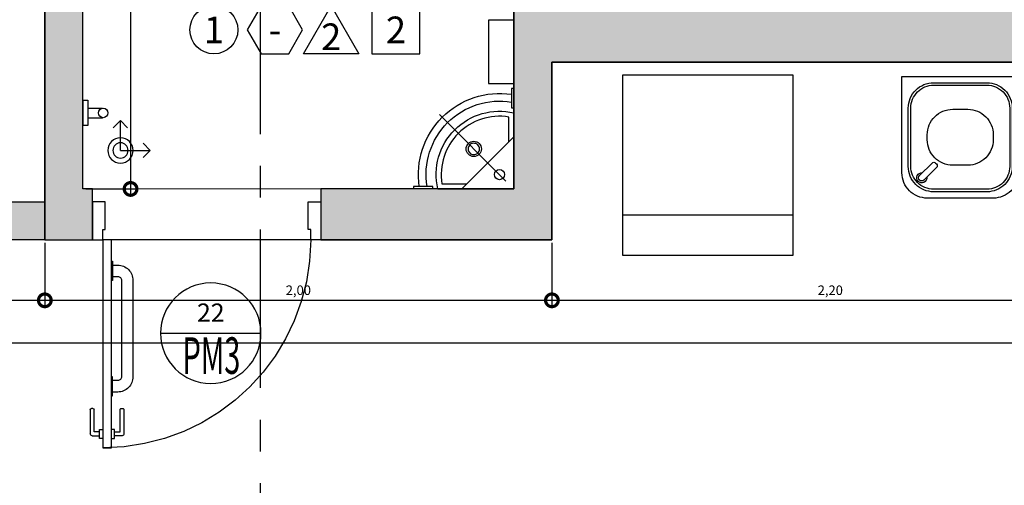
# Model space of a CAD drawing. Units: millimetres. Extents: x 2935 to 4359, y 1001 to 1425.
# Drawn here: x 3129 to 3132, y 1360 to 1362 of the extents above; entities that cross this region are included whole.
import ezdxf
from ezdxf.enums import TextEntityAlignment as Align

# ---------------------------------------------------------------- set-up
doc = ezdxf.new("R2010")
doc.units = ezdxf.units.MM
doc.linetypes.add('0149-11_REF-PE$0$HIDDEN2', pattern=[4.7625, 3.175, -1.5875])
doc.linetypes.add('PL-POUSO-ARQ-EIXO$0$CENTER', pattern=[2, 1.25, -0.25, 0.25, -0.25])
for name, color, linetype in [('0149-11_REF-PE$0$ARQ-detalhe bloco', 1, 'Continuous'), ('0149-11_REF-PE$0$ARQ-equipamentos fixos', 1, 'Continuous'), ('0149-11_REF-PE$0$ARQ-porta construir', 2, 'Continuous'), ('ARQ-acabamentos', 1, 'Continuous'), ('ARQ-carimbo', 2, 'Continuous'), ('ARQ-cota 25', 1, 'Continuous'), ('ARQ-diversos', 1, 'Continuous'), ('ARQ-nome do ambiente', 3, 'Continuous'), ('ARQ-PISOS', 9, 'Continuous'), ('ARQ-pisos e azulejos', 8, 'Continuous'), ('ARQ-símbolos', 2, 'Continuous'), ('BASE ELETRICA', 253, 'Continuous'), ('EIXO$0$A-EIXOS-PRI', 252, 'PL-POUSO-ARQ-EIXO$0$CENTER'), ('PAREDE', 84, 'Continuous'), ('SAN', 1, 'Continuous'), ('V01', 1, 'Continuous')]:
    doc.layers.add(name, color=color, linetype=linetype)
doc.layers.add('Alvenaria', color=5, linetype='Continuous', lineweight=30)
doc.layers.add('contorno parede', color=7, linetype='Continuous', lineweight=13)
doc.layers.add('S-DIVC', color=7, linetype='Continuous', true_color=0x0299da)
doc.styles.add('12075', font='romans.shx', dxfattribs={"height": 0.225})
doc.styles.add('6025', font='romans.shx', dxfattribs={"height": 0.0375})
doc.styles.add('6075', font='romans.shx', dxfattribs={"height": 0.1125})
doc.styles.add('8075', font='romans.shx', dxfattribs={"height": 0.15})
doc.dimstyles.new('6025', dxfattribs={"dimtxt": 0.0375, "dimasz": 0.1, "dimexe": 0.025, "dimexo": 0.0125, "dimgap": 0.0175, "dimtad": 1, "dimzin": 5, "dimtxsty": '6025', "dimblk": 'DOTSMALL', "dimcen": 0.045, "dimdle": 0.025, "dimclre": 1, "dimclrt": 2, "dimadec": 0, "dimazin": 0, "dimtfac": 1, "dimtmove": 2, "dimatfit": 3, "dimldrblk": 'DOTSMALL', "dimfxl": 1, "dimtolj": 1, "dimtzin": 0, "dimarcsym": 0})

# ---------------------------------------------------------------- blocks, each defined once
blk = doc.blocks.new('barra vert.')
for p, q in [((-1.8313, 6.9731), (-1.8313, 7.031)), ((-1.7934, 6.9731), (-1.7934, 7.031)), ((-1.8623, 6.9531), (-1.8623, 6.9731)), ((-1.8623, 6.9731), (-1.7623, 6.9731)), ((-1.7623, 6.9731), (-1.7623, 6.9531))]:
    blk.add_line(p, q)
blk.add_lwpolyline([(-1.8623, 6.9531), (-1.7623, 6.9531)])
blk.add_circle((-1.8123, 7.0331), 0.019)
blk = doc.blocks.new('LAV. PNE')
for p, q in [((181.479, 46.1726), (181.479, 45.8726)), ((181.5102, 45.9037), (181.7728, 46.1663)), ((181.479, 46.0778), (181.6839, 45.8726)), ((181.779, 45.8726), (181.479, 45.8726))]:
    blk.add_line(p, q)
at = {"extrusion": (0, 0, -1)}
for points in [[(-181.479, 46.268), (-181.4884, 46.268), (-181.4884, 46.193), (-181.479, 46.193)], [(-181.7993, 45.8728), (-181.7993, 45.8822), (-181.8743, 45.8822), (-181.8743, 45.8728)]]:
    blk.add_lwpolyline(points, dxfattribs=at)
blk.add_lwpolyline([(181.499, 46.0578), (181.499, 46.1562, -0.511579), (181.7626, 45.8926), (181.664, 45.8926)], format="xyb")
for points in [[(181.6372, 46.0004, 1), (181.6372, 46.0604, 1)], [(181.6372, 46.0079, -0.414214), (181.6147, 46.0304, -0.414214), (181.6372, 46.0529, -0.414214), (181.6597, 46.0304, -0.414214)], [(181.5359, 45.9093, 1), (181.5359, 45.9493, 1)]]:
    blk.add_lwpolyline(points, format="xyb", close=True)
for radius, start, end in [(0.3198, 351.5263, 98.5079), (0.2898, 350.6417, 99.3962), (0.2498, 346.8838, 103.1162)]:
    blk.add_arc((181.5357, 45.9293), radius, start, end)
blk = doc.blocks.new('A$C208F6A44')
at = {"layer": 'ARQ-carimbo'}
for p, q in [((0, 0), (11.74, 0)), ((0, 0), (0, -11.74)), ((11.74, 0), (8.91, 2.83)), ((11.74, 0), (8.91, -2.83)), ((0, -11.74), (-2.83, -8.91)), ((0, -11.74), (2.83, -8.91))]:
    blk.add_line(p, q, dxfattribs=at)
for radius in [5, 3]:
    blk.add_circle((0, 0), radius, dxfattribs=at)
blk = doc.blocks.new('0149-11_REF-PE$0$PM80-15 Deficiente PLAN')
for points in [[(0.04, 0.15), (0.04, 0.97), (0.074, 0.97), (0.074, 0.15)], [(0.9, 0.15), (0.86, 0.15), (0.86, 0.11), (0.85, 0.11), (0.85, 0), (0.9, 0), (0.9, 0.15), (0.9, 0.15)]]:
    blk.add_lwpolyline(points, close=True)
blk.add_lwpolyline([(0, 0.15), (0.04, 0.15), (0.04, 0.11), (0.05, 0.11), (0.05, 0), (0, 0), (0, 0.15)])
at = {"layer": '0149-11_REF-PE$0$ARQ-detalhe bloco'}
for p, q in [((-0.0095, 0.82), (-0.0095, 0.915)), ((-0.002, 0.9225), (0.0272, 0.9225)), ((0.0272, 0.9075), (0.0055, 0.9075)), ((0.0055, 0.9075), (0.0055, 0.82)), ((0.0005, 0.815), (-0.0045, 0.815))]:
    blk.add_line(p, q, dxfattribs=at)
for points in [[(0.04, 0.9325), (0.0272, 0.9325), (0.0272, 0.8975), (0.04, 0.8975)], [(0.074, 0.9325), (0.0868, 0.9325), (0.0868, 0.8975), (0.074, 0.8975)]]:
    blk.add_lwpolyline(points, dxfattribs=at)
for points in [[(0.0868, 0.9075), (0.1085, 0.9075), (0.1085, 0.82, 0.414214), (0.1135, 0.815), (0.1185, 0.815, 0.414214), (0.1235, 0.82), (0.1235, 0.915, 0.414214), (0.116, 0.9225), (0.0868, 0.9225)], [(0.079, 0.25), (0.099, 0.25, 0.414214), (0.159, 0.31), (0.159, 0.69, 0.414214), (0.099, 0.75), (0.079, 0.75)], [(0.079, 0.295), (0.099, 0.295, 0.414214), (0.114, 0.31), (0.114, 0.69, 0.414214), (0.099, 0.705), (0.079, 0.705)]]:
    blk.add_lwpolyline(points, format="xyb", dxfattribs=at)
for points in [[(0.079, 0.765), (0.079, 0.69), (0.074, 0.69), (0.074, 0.765)], [(0.079, 0.235), (0.079, 0.31), (0.074, 0.31), (0.074, 0.235)]]:
    blk.add_lwpolyline(points, close=True, dxfattribs=at)
at = {"layer": '0149-11_REF-PE$0$ARQ-detalhe bloco', "linetype": '0149-11_REF-PE$0$HIDDEN2'}
blk.add_arc((0.04, 0.15), 0.82, 0, 90, dxfattribs=at)
at = {"layer": '0149-11_REF-PE$0$ARQ-detalhe bloco'}
for centre, radius, start, end in [((-0.002, 0.915), 0.0075, 90, 180), ((-0.0045, 0.82), 0.005, 180, 270), ((0.0005, 0.82), 0.005, 270, 0)]:
    blk.add_arc(centre, radius, start, end, dxfattribs=at)
blk = doc.blocks.new('Ind acabamentos 8075_4')
for points in [[(13.1601, 21.7406), (13.238, 21.6056), (13.3939, 21.6056), (13.4719, 21.7406), (13.3939, 21.8756), (13.238, 21.8756)], [(13.6331, 21.8756), (13.789, 21.6056), (13.4772, 21.6056)], [(13.8629, 21.6056), (14.1329, 21.6056), (14.1329, 21.8756), (13.8629, 21.8756)]]:
    blk.add_lwpolyline(points, close=True)
blk.add_circle((12.972, 21.7406), 0.135)
at = {"color": 2, "style": '8075'}
for tag, p in [('PI', (12.972, 21.7406)), ('RO', (13.316, 21.7406)), ('TE', (13.9979, 21.7406)), ('PP', (13.6331, 21.7018))]:
    blk.add_attdef(tag, text='', height=0.15, dxfattribs=at).set_placement(p, align=Align.MIDDLE_CENTER)
at = {"layer": 'ARQ-nome do ambiente', "style": '12075'}
blk.add_attdef('AMBIENTE', text='', height=0.225, dxfattribs=at).set_placement((13.4719, 22.0505), align=Align.CENTER)
blk = doc.blocks.new('Ind esquadria 8075')
at = {"ltscale": 0.5}
blk.add_line((-0.3094, 0), (0.3094, 0), dxfattribs=at)
blk.add_circle((0, 0), 0.3094, dxfattribs=at)
at = {"color": 3, "style": '12075', "width": 0.431336}
blk.add_attdef('ESQD', text='', height=0.225, dxfattribs=at).set_placement((-0.1739, 0.0252), (0.182, 0.0252), align=Align.FIT)
at = {"color": 2, "style": '8075'}
blk.add_attdef('S/N', text='', height=0.15, dxfattribs=at).set_placement((0, -0.1268), align=Align.MIDDLE_CENTER)
blk = doc.blocks.new('0149-11_REF-PE$0$bebedouro IBBL BDF')
blk.add_lwpolyline([(-0.36, -0.48), (-0.1, -0.48, 0.414214), (0, -0.38), (0, 0), (-0.46, 0), (-0.46, -0.38, 0.414214)], format="xyb", close=True)
at = {"layer": '0149-11_REF-PE$0$ARQ-detalhe bloco'}
for points in [[(-0.335, -0.455), (-0.125, -0.455, 0.414214), (-0.025, -0.355), (-0.025, -0.125, 0.414214), (-0.125, -0.025), (-0.335, -0.025, 0.414214), (-0.435, -0.125), (-0.435, -0.355, 0.414214)], [(-0.335, -0.445), (-0.125, -0.445, 0.414214), (-0.035, -0.355), (-0.035, -0.125, 0.414214), (-0.125, -0.035), (-0.335, -0.035, 0.414214), (-0.425, -0.125), (-0.425, -0.355, 0.414214)], [(-0.26, -0.35), (-0.2, -0.35, 0.414214), (-0.1, -0.25), (-0.1, -0.23, 0.414214), (-0.2, -0.13), (-0.26, -0.13, 0.414214), (-0.36, -0.23), (-0.36, -0.25, 0.414214)], [(-0.0691, -0.391), (-0.1186, -0.3415, 0.414214), (-0.1328, -0.3415), (-0.1363, -0.345, 0.414214), (-0.1363, -0.3592), (-0.0868, -0.4087, 1)]]:
    blk.add_lwpolyline(points, format="xyb", close=True, dxfattribs=at)
blk.add_arc((-0.078, -0.3998), 0.02, 173.6822, 96.3178, dxfattribs=at)
blk = doc.blocks.new('_DotSmall')
at = {"layer": 'contorno parede', "color": 0, "const_width": 0.5}
blk.add_lwpolyline([(-0.0625, 0, 1), (0.0625, 0, 1)], format="xyb", close=True, dxfattribs=at)
blk = doc.blocks.new('*D175')
at = {"layer": 'ARQ-cota 25', "color": 1, "lineweight": -2, "transparency": 16777216}
for p, q in [((3127.1998, 1360.7064), (3127.1998, 1360.4552)), ((3128.6498, 1360.7064), (3128.6498, 1360.4552))]:
    blk.add_line(p, q, dxfattribs=at)
at = {"layer": 'ARQ-cota 25', "color": 0, "lineweight": -2, "transparency": 16777216}
blk.add_line((3127.1748, 1360.4802), (3128.6748, 1360.4802), dxfattribs=at)
at = {"layer": 'Defpoints', "color": 0, "transparency": 16777216}
for p in [(3127.1998, 1360.7189), (3128.6498, 1360.7189), (3128.6498, 1360.4802)]:
    blk.add_point(p, dxfattribs=at)
at = {"layer": 'ARQ-cota 25', "color": 0, "lineweight": -2, "transparency": 16777216, "xscale": 0.1, "yscale": 0.1, "zscale": 0.1, "rotation": 180}
blk.add_blockref('_DotSmall', (3127.1998, 1360.4802), dxfattribs=at)
at = {"layer": 'ARQ-cota 25', "color": 0, "lineweight": -2, "transparency": 16777216, "xscale": 0.1, "yscale": 0.1, "zscale": 0.1}
blk.add_blockref('_DotSmall', (3128.6498, 1360.4802), dxfattribs=at)
at = {"layer": 'ARQ-cota 25', "color": 2, "transparency": 16777216, "insert": (3127.9248, 1360.52), "char_height": 0.0375, "attachment_point": 5, "style": '6025'}
blk.add_mtext('\\A1;1,45', dxfattribs=at)
blk = doc.blocks.new('*D176')
at = {"layer": 'ARQ-cota 25', "color": 1, "lineweight": -2, "transparency": 16777216}
for p, q in [((3128.6498, 1360.7064), (3128.6498, 1360.4552)), ((3130.6498, 1360.7064), (3130.6498, 1360.4552))]:
    blk.add_line(p, q, dxfattribs=at)
at = {"layer": 'ARQ-cota 25', "color": 0, "lineweight": -2, "transparency": 16777216}
blk.add_line((3128.6248, 1360.4802), (3130.6748, 1360.4802), dxfattribs=at)
at = {"layer": 'Defpoints', "color": 0, "transparency": 16777216}
for p in [(3128.6498, 1360.7189), (3130.6498, 1360.7189), (3130.6498, 1360.4802)]:
    blk.add_point(p, dxfattribs=at)
at = {"layer": 'ARQ-cota 25', "color": 0, "lineweight": -2, "transparency": 16777216, "xscale": 0.1, "yscale": 0.1, "zscale": 0.1, "rotation": 180}
blk.add_blockref('_DotSmall', (3128.6498, 1360.4802), dxfattribs=at)
at = {"layer": 'ARQ-cota 25', "color": 0, "lineweight": -2, "transparency": 16777216, "xscale": 0.1, "yscale": 0.1, "zscale": 0.1}
blk.add_blockref('_DotSmall', (3130.6498, 1360.4802), dxfattribs=at)
at = {"layer": 'ARQ-cota 25', "color": 2, "transparency": 16777216, "insert": (3129.6498, 1360.52), "char_height": 0.0375, "attachment_point": 5, "style": '6025'}
blk.add_mtext('\\A1;2,00', dxfattribs=at)
blk = doc.blocks.new('*D177')
at = {"layer": 'ARQ-cota 25', "color": 1, "lineweight": -2, "transparency": 16777216}
for p, q in [((3130.6498, 1360.7064), (3130.6498, 1360.4552)), ((3132.8456, 1360.7064), (3132.8456, 1360.4552))]:
    blk.add_line(p, q, dxfattribs=at)
at = {"layer": 'ARQ-cota 25', "color": 0, "lineweight": -2, "transparency": 16777216}
blk.add_line((3130.6248, 1360.4802), (3132.8706, 1360.4802), dxfattribs=at)
at = {"layer": 'Defpoints', "color": 0, "transparency": 16777216}
for p in [(3130.6498, 1360.7189), (3132.8456, 1360.7189), (3132.8456, 1360.4802)]:
    blk.add_point(p, dxfattribs=at)
at = {"layer": 'ARQ-cota 25', "color": 0, "lineweight": -2, "transparency": 16777216, "xscale": 0.1, "yscale": 0.1, "zscale": 0.1, "rotation": 180}
blk.add_blockref('_DotSmall', (3130.6498, 1360.4802), dxfattribs=at)
at = {"layer": 'ARQ-cota 25', "color": 0, "lineweight": -2, "transparency": 16777216, "xscale": 0.1, "yscale": 0.1, "zscale": 0.1}
blk.add_blockref('_DotSmall', (3132.8456, 1360.4802), dxfattribs=at)
at = {"layer": 'ARQ-cota 25', "color": 2, "transparency": 16777216, "insert": (3131.7477, 1360.52), "char_height": 0.0375, "attachment_point": 5, "style": '6025'}
blk.add_mtext('\\A1;2,20', dxfattribs=at)
blk = doc.blocks.new('*D180')
at = {"layer": 'ARQ-cota 25', "color": 1, "lineweight": -2, "transparency": 16777216}
for p, q in [((3127.1998, 1360.7064), (3127.1998, 1360.2871)), ((3141.21, 1360.7064), (3141.21, 1360.2871))]:
    blk.add_line(p, q, dxfattribs=at)
at = {"layer": 'ARQ-cota 25', "color": 0, "lineweight": -2, "transparency": 16777216}
blk.add_line((3127.1748, 1360.3121), (3141.235, 1360.3121), dxfattribs=at)
at = {"layer": 'Defpoints', "color": 0, "transparency": 16777216}
for p in [(3127.1998, 1360.7189), (3141.21, 1360.7189), (3141.21, 1360.3121)]:
    blk.add_point(p, dxfattribs=at)
at = {"layer": 'ARQ-cota 25', "color": 0, "lineweight": -2, "transparency": 16777216, "xscale": 0.1, "yscale": 0.1, "zscale": 0.1, "rotation": 180}
blk.add_blockref('_DotSmall', (3127.1998, 1360.3121), dxfattribs=at)
at = {"layer": 'ARQ-cota 25', "color": 0, "lineweight": -2, "transparency": 16777216, "xscale": 0.1, "yscale": 0.1, "zscale": 0.1}
blk.add_blockref('_DotSmall', (3141.21, 1360.3121), dxfattribs=at)
at = {"layer": 'ARQ-cota 25', "color": 2, "transparency": 16777216, "insert": (3134.2049, 1360.3519), "char_height": 0.0375, "attachment_point": 5, "style": '6025'}
blk.add_mtext('\\A1;14,01', dxfattribs=at)
blk = doc.blocks.new('*D182')
at = {"layer": 'ARQ-cota 25', "color": 1, "lineweight": -2, "transparency": 16777216}
for p, q in [((3128.8123, 1362.7189), (3129.013, 1362.7189)), ((3128.8118, 1360.9191), (3129.013, 1360.9191))]:
    blk.add_line(p, q, dxfattribs=at)
at = {"layer": 'ARQ-cota 25', "color": 0, "lineweight": -2, "transparency": 16777216}
blk.add_line((3128.988, 1362.7439), (3128.988, 1360.8941), dxfattribs=at)
at = {"layer": 'Defpoints', "color": 0, "transparency": 16777216}
for p in [(3128.7998, 1362.7189), (3128.7993, 1360.9191), (3128.988, 1360.9191)]:
    blk.add_point(p, dxfattribs=at)
at = {"layer": 'ARQ-cota 25', "color": 0, "lineweight": -2, "transparency": 16777216, "xscale": 0.1, "yscale": 0.1, "zscale": 0.1}
for p, rotation in [((3128.988, 1362.7189), 90), ((3128.988, 1360.9191), 270)]:
    blk.add_blockref('_DotSmall', p, dxfattribs=dict(at, rotation=rotation))
at = {"layer": 'ARQ-cota 25', "color": 2, "transparency": 16777216, "insert": (3128.9482, 1361.819), "char_height": 0.0375, "attachment_point": 5, "rotation": 90, "style": '6025'}
blk.add_mtext('\\A1;1,80', dxfattribs=at)

msp = doc.modelspace()

# ---------------------------------------------------------------- hatches: boundary and pattern name
at = {"layer": 'S-DIVC'}
h = msp.add_hatch(color=256, dxfattribs=at)
h.dxf.hatch_style = 1
h.paths.add_polyline_path([(3134.0998, 1367.3189), (3133.9498, 1367.3189), (3133.9498, 1366.9115), (3134.0998, 1366.9115)])
h.paths.add_polyline_path([(3134.0998, 1366.9115), (3133.9498, 1366.9115), (3133.9498, 1366.8628), (3134.0998, 1366.8628)])
h.paths.add_polyline_path([(3134.0998, 1366.8628), (3133.9498, 1366.8628), (3133.9498, 1366.8189), (3134.0998, 1366.8189)])
h.paths.add_polyline_path([(3134.0998, 1366.8189), (3133.9498, 1366.8189), (3133.9498, 1360.9189), (3133.8956, 1360.9189), (3133.8956, 1360.7189), (3134.0998, 1360.7189)])
h.paths.add_polyline_path([(3130.6498, 1362.8689), (3128.6498, 1362.8689), (3128.6498, 1360.7189), (3128.8383, 1360.7189), (3128.8383, 1360.7689), (3128.8383, 1360.9189), (3128.7998, 1360.9189), (3128.7998, 1360.9191), (3128.7998, 1362.7189), (3130.4998, 1362.7189), (3130.4998, 1360.9189), (3129.7383, 1360.9189), (3129.7383, 1360.9188), (3129.7383, 1360.7189), (3130.4998, 1360.7189), (3130.6498, 1360.7189), (3130.6498, 1361.4189), (3132.8456, 1361.4189), (3132.8456, 1360.7189), (3132.9956, 1360.7189), (3132.9956, 1361.6189), (3130.6498, 1361.6189)])
h = msp.add_hatch(color=256, dxfattribs=at)
h.dxf.hatch_style = 1
h.paths.add_polyline_path([(3127.2541, 1360.9189), (3127.1998, 1360.9189), (3127.1998, 1360.7189), (3127.2541, 1360.7189)])
h.paths.add_polyline_path([(3128.6498, 1360.8689), (3128.1541, 1360.8689), (3128.1541, 1360.7189), (3128.6498, 1360.7189)])

# ---------------------------------------------------------------- linework, layer by layer
at = {"layer": 'Alvenaria'}
for p, q in [((3128.6498, 1362.8689), (3128.6498, 1360.7189)), ((3128.7998, 1360.9189), (3128.7998, 1362.7189)), ((3130.4998, 1360.9189), (3130.4998, 1362.7189)), ((3130.4998, 1362.7189), (3130.4998, 1360.9189)), ((3130.6498, 1361.4189), (3130.6498, 1360.7189)), ((3130.6498, 1360.7189), (3130.6498, 1361.4189)), ((3132.8456, 1361.4189), (3130.6498, 1361.4189)), ((3130.6498, 1361.4189), (3132.8456, 1361.4189)), ((3128.8383, 1360.9189), (3128.7998, 1360.9189)), ((3128.8383, 1360.7689), (3128.8383, 1360.9189)), ((3128.8383, 1360.7189), (3128.8383, 1360.7689)), ((3128.8383, 1360.7689), (3128.8383, 1360.7689)), ((3128.6498, 1360.7189), (3128.8383, 1360.7189)), ((3130.6498, 1360.7189), (3129.7383, 1360.7189)), ((3130.4998, 1360.7189), (3130.6498, 1360.7189))]:
    msp.add_line(p, q, dxfattribs=at)
msp.add_lwpolyline([(3130.4998, 1360.9189), (3129.7383, 1360.9189), (3129.7383, 1360.7189), (3130.4998, 1360.7189)], dxfattribs=at)
msp.add_lwpolyline([(3128.1541, 1360.8689), (3128.6498, 1360.8689), (3128.6498, 1360.7189), (3128.1541, 1360.7189)], close=True, dxfattribs=at)
at = {"layer": 'ARQ-PISOS', "color": 252}
for p, q in [((3129.7383, 1360.9188), (3128.7998, 1360.9191)), ((3129.6983, 1360.7189), (3128.9123, 1360.7189))]:
    msp.add_line(p, q, dxfattribs=at)
at = {"layer": 'ARQ-pisos e azulejos'}
msp.add_line((3128.7991, 1361.2009, 0), (3128.7991, 1361.2009, 0), dxfattribs=at)
at = {"layer": 'BASE ELETRICA'}
msp.add_line((3131.6018, 1360.8162), (3130.9284, 1360.8162), dxfattribs=at)
msp.add_lwpolyline([(3130.9284, 1361.3676), (3130.9284, 1360.6575), (3131.6018, 1360.6575), (3131.6018, 1361.3676)], close=True, dxfattribs=at)
at = {"layer": 'EIXO$0$A-EIXOS-PRI', "ltscale": 0.5}
msp.add_line((3129.4966, 1372.7598), (3129.5041, 1340.3523), dxfattribs=at)
at = {"layer": 'PAREDE', "color": 1}
for p, q in [((3128.6498, 1360.7189), (3128.6498, 1362.8689)), ((3128.7998, 1360.9189), (3128.7998, 1362.7189))]:
    msp.add_line(p, q, dxfattribs=at)
at = {"layer": 'SAN'}
msp.add_lwpolyline([(3130.4998, 1361.5842), (3130.3998, 1361.5842), (3130.3998, 1361.3342), (3130.4998, 1361.3342)], close=True, dxfattribs=at)

# ---------------------------------------------------------------- block references
at = {"layer": '0149-11_REF-PE$0$ARQ-equipamentos fixos', "xscale": -1}
msp.add_blockref('0149-11_REF-PE$0$bebedouro IBBL BDF', (3132.0303, 1361.3628), dxfattribs=at)
at = {"layer": '0149-11_REF-PE$0$ARQ-porta construir', "xscale": -1, "rotation": 180}
msp.add_blockref('0149-11_REF-PE$0$PM80-15 Deficiente PLAN', (3128.8383, 1360.8689), dxfattribs=at)
at = {"layer": 'ARQ-acabamentos', "xscale": 0.7, "yscale": 0.7, "zscale": 0.7}
msp.add_blockref('Ind acabamentos 8075_4', (3120.2361, 1346.3274, 0), dxfattribs=at).add_auto_attribs({'AMBIENTE': 'P.N.E MASC.', 'PI': '1', 'RO': '-', 'PP': '2', 'TE': '2'})
at = {"layer": 'ARQ-diversos', "xscale": -0.01, "yscale": 0.01, "zscale": 0.01, "rotation": 180}
msp.add_blockref('A$C208F6A44', (3128.9482, 1361.0708, 0), dxfattribs=at)
at = {"layer": 'ARQ-símbolos'}
ref = msp.add_blockref('Ind esquadria 8075', (3129.3043, 1360.3505, 0), dxfattribs=dict(at, xscale=-0.6400000000000001, yscale=0.6400000000000001, zscale=0.6400000000000001, rotation=180))
ref.add_attrib('ESQD', 'PM3', dxfattribs={"layer": '0', "color": 3, "height": 0.144, "style": '12075', "width": 0.535692}).set_placement((3129.193, 1360.1904, 0), (3129.4208, 1360.1904, 0), align=Align.FIT)
ref.add_attrib('S/N', '22', dxfattribs={"layer": '0', "color": 1, "height": 0.072, "style": '6075'}).set_placement((3129.3043, 1360.4317, 0), align=Align.MIDDLE_CENTER)
at = {"layer": 'SAN', "xscale": -1}
msp.add_blockref('LAV. PNE', (3311.9788, 1315.0463), dxfattribs=at)
at = {"layer": 'V01', "rotation": 270}
msp.add_blockref('barra vert.', (3121.8468, 1359.4065, 0), dxfattribs=at)

# ---------------------------------------------------------------- dimensions: what is measured, and where the dimension line sits
at = {"layer": 'ARQ-cota 25'}
dim = msp.add_linear_dim(base=(3128.988, 1360.9191), p1=(3128.7998, 1362.7189), p2=(3128.7993, 1360.9191), angle=90, dimstyle='6025', dxfattribs=at)
dim.commit()
dim.dimension.update_dxf_attribs({"geometry": '*D182', "text_midpoint": (3128.9482, 1361.819)})
for base, p1, p2, picture, middle in [((3128.6498, 1360.4802), (3127.1998, 1360.7189), (3128.6498, 1360.7189), '*D175', (3127.9248, 1360.52)), ((3141.21, 1360.3121), (3127.1998, 1360.7189), (3141.21, 1360.7189), '*D180', (3134.2049, 1360.3519)), ((3130.6498, 1360.4802), (3128.6498, 1360.7189), (3130.6498, 1360.7189), '*D176', (3129.6498, 1360.52)), ((3132.8456, 1360.4802), (3130.6498, 1360.7189), (3132.8456, 1360.7189), '*D177', (3131.7477, 1360.52))]:
    dim = msp.add_linear_dim(base=base, p1=p1, p2=p2, dimstyle='6025', dxfattribs=at)
    dim.commit()
    dim.dimension.update_dxf_attribs({"geometry": picture, "text_midpoint": middle})

doc.saveas('drawing.dxf')
